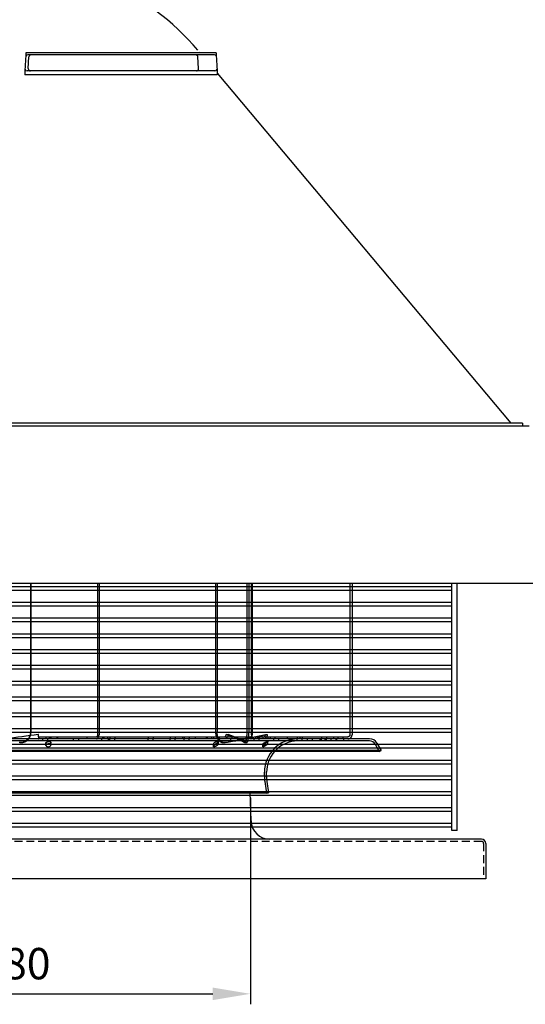
# Model space of a CAD drawing. Units: millimetres. Extents: x -3268 to 2493, y -8108 to 2647.
# Drawn here: x 1254 to 1737, y 77 to 1019 of the extents above; entities that cross this region are included whole.
import ezdxf

# ---------------------------------------------------------------- set-up
doc = ezdxf.new("R2010")
doc.units = ezdxf.units.MM
doc.header["$LTSCALE"] = 30
doc.linetypes.add('HIDDEN', pattern=[0.375, 0.25, -0.125])
doc.layers.get('0').update_dxf_attribs({"linetype": 'CONTINUOUS'})
doc.layers.get('Defpoints').update_dxf_attribs({"linetype": 'CONTINUOUS'})
for name, color, linetype in [('1', 1, 'CONTINUOUS'), ('4', 4, 'CONTINUOUS'), ('5', 3, 'CONTINUOUS')]:
    doc.layers.add(name, color=color, linetype=linetype)
doc.styles.get("Standard").update_dxf_attribs({"font": 'romans.shx'})
doc.dimstyles.new('GEN-ISO', dxfattribs={"dimscale": 20, "dimtxt": 1.5, "dimasz": 1.8, "dimexe": 0.5, "dimexo": 0.1, "dimgap": 0.5, "dimtad": 1, "dimdsep": 46, "dimtxsty": 'Standard', "dimcen": 0, "dimclrd": 256, "dimclre": 256, "dimclrt": 2, "dimadec": 0, "dimazin": 0, "dimtp": 0.1, "dimtm": 0.1, "dimtfac": 0.71, "dimtdec": 3, "dimtmove": 0, "dimatfit": 3, "dimfxl": 1, "dimtzin": 0, "dimarcsym": 0})
doc.dimstyles.new('GEN-ISO$0', dxfattribs={"dimscale": 20, "dimtxt": 1.5, "dimasz": 1.8, "dimexe": 0.5, "dimexo": 0.1, "dimgap": 0.5, "dimtad": 1, "dimdsep": 46, "dimtxsty": 'Standard', "dimcen": 0, "dimclrd": 256, "dimclre": 256, "dimclrt": 2, "dimadec": 0, "dimazin": 0, "dimtp": 0.1, "dimtm": 0.1, "dimtfac": 0.71, "dimtdec": 3, "dimtmove": 0, "dimatfit": 3, "dimfxl": 1, "dimtzin": 0, "dimarcsym": 0})

# ---------------------------------------------------------------- blocks, each defined once
blk = doc.blocks.new('*D8')
at = {"layer": '5', "lineweight": -2, "transparency": 16777216}
for p, q in [((993.81, 274.85), (993.81, 77.29)), ((1474.29, 274.85), (1474.29, 77.29)), ((1029.81, 87.29), (1438.29, 87.29))]:
    blk.add_line(p, q, dxfattribs=at)
at = {"layer": '5', "transparency": 16777216}
for points in [[(1029.81, 93.29), (1029.81, 81.29), (993.81, 87.29)], [(1438.29, 93.29), (1438.29, 81.29), (1474.29, 87.29)]]:
    blk.add_solid(points, dxfattribs=at)
at = {"layer": 'Defpoints', "color": 0, "transparency": 16777216}
for p in [(993.81, 276.85), (1474.29, 276.85), (1474.29, 87.29)]:
    blk.add_point(p, dxfattribs=at)
at = {"layer": '5', "color": 2, "transparency": 16777216, "insert": (1234.05, 112.29), "char_height": 30, "attachment_point": 5}
blk.add_mtext('%%c480', dxfattribs=at)
blk = doc.blocks.new('*D9')
at = {"layer": '5', "lineweight": -2, "transparency": 16777216}
for p, q in [((581.51, 485.15), (581.51, 1200.61)), ((1886.9, 485.15), (1886.9, 1200.61)), ((1850.9, 1190.61), (617.51, 1190.61))]:
    blk.add_line(p, q, dxfattribs=at)
at = {"layer": '5', "transparency": 16777216}
for points in [[(617.51, 1196.61), (617.51, 1184.61), (581.51, 1190.61)], [(1850.9, 1196.61), (1850.9, 1184.61), (1886.9, 1190.61)]]:
    blk.add_solid(points, dxfattribs=at)
at = {"layer": 'Defpoints', "color": 0, "transparency": 16777216}
for p in [(581.51, 1190.61), (581.51, 483.15), (1886.9, 483.15)]:
    blk.add_point(p, dxfattribs=at)
at = {"layer": '5', "color": 2, "transparency": 16777216, "insert": (1234.2, 1215.61), "char_height": 30, "attachment_point": 5}
blk.add_mtext('%%c1300\\P', dxfattribs=at)

msp = doc.modelspace()

# ---------------------------------------------------------------- linework, layer by layer
at = {"color": 3}
for p, q in [((1259.683, 985.275), (1258.881, 969.967)), ((1259.79, 987.312), (1259.683, 985.275)), ((1441.583, 987.312), (1259.79, 987.312)), ((1439.871, 985.275), (1261.502, 985.275)), ((1441.583, 987.312), (1441.69, 985.275)), ((1441.69, 985.275), (1442.492, 969.967)), ((1258.881, 969.967), (1258.685, 966.215)), ((1440.464, 969.967), (1260.909, 969.967)), ((1442.492, 969.967), (1442.688, 966.215)), ((1442.688, 966.215), (1258.685, 966.215)), ((1666.93, 476.647), (1234.202, 476.647)), ((1666.93, 473.147), (1234.202, 473.147)), ((1666.93, 461.547), (1234.202, 461.547)), ((1666.93, 458.047), (1234.202, 458.047)), ((1666.93, 446.447), (1234.202, 446.447)), ((1666.93, 442.947), (1234.202, 442.947)), ((1666.93, 431.347), (1234.202, 431.347)), ((1666.93, 427.847), (1234.202, 427.847)), ((1666.93, 416.247), (1234.202, 416.247)), ((1666.93, 412.747), (1234.202, 412.747)), ((1666.93, 401.147), (1234.202, 401.147)), ((1666.93, 397.647), (1234.202, 397.647)), ((1666.93, 386.047), (1234.202, 386.047)), ((1666.93, 382.547), (1234.202, 382.547)), ((1666.93, 370.947), (1234.202, 370.947)), ((1666.93, 367.447), (1234.202, 367.447)), ((1666.93, 355.847), (1234.202, 355.847)), ((1666.93, 352.347), (1234.202, 352.347)), ((1666.93, 340.747), (1234.202, 340.747)), ((1666.93, 337.247), (1234.202, 337.247)), ((1666.93, 325.647), (1234.202, 325.647)), ((1666.93, 322.147), (1234.202, 322.147)), ((1666.93, 310.547), (1234.202, 310.547)), ((1666.93, 307.047), (1234.202, 307.047)), ((1666.93, 295.447), (1234.202, 295.447)), ((1666.93, 291.947), (1234.202, 291.947)), ((1666.93, 280.347), (1234.202, 280.347)), ((1666.93, 276.847), (1234.202, 276.847)), ((1666.93, 265.247), (1234.202, 265.247)), ((1666.93, 261.747), (1234.202, 261.747)), ((1666.93, 250.147), (1234.202, 250.147)), ((1666.93, 246.647), (1234.202, 246.647))]:
    msp.add_line(p, q, dxfattribs=at)
for p, q in [((1262.021, 972.072), (1262.614, 983.38)), ((1424.702, 972.072), (1424.11, 983.38)), ((1442.61, 967.715), (1723.339, 633.155)), ((1734.202, 633.155), (734.202, 633.155)), ((1734.202, 633.155), (1734.202, 630.155)), ((1740.828, 630.155), (734.202, 630.155)), ((586.702, 480.155), (1881.702, 480.155)), ((1666.93, 243.647), (1666.93, 480.155)), ((1671.93, 243.647), (1671.93, 480.155)), ((1474.921, 252.676), (1474.202, 280.147)), ((1671.93, 243.647), (1666.93, 243.647)), ((1695.202, 235.147), (1234.202, 235.147)), ((1699.202, 231.147), (1699.202, 197.147)), ((1699.202, 197.147), (1234.202, 197.147))]:
    msp.add_line(p, q)
at = {"color": 3, "linetype": 'HIDDEN'}
for p, q in [((1695.202, 233.147), (1234.202, 233.147)), ((1697.202, 231.147), (1697.202, 197.147))]:
    msp.add_line(p, q, dxfattribs=at)
for centre, radius, start, end in [((1234.202, 827.155), 250, 40.586708, 140), ((1264.611, 983.275), 2, 90, 177), ((1422.113, 983.275), 2, 3, 90), ((1264.018, 971.967), 2, 177, 270), ((1422.705, 971.967), 2, 270, 3), ((1492.915, 253.147), 18, 181.5, 270), ((1695.202, 231.147), 4, 0, 90)]:
    msp.add_arc(centre, radius, start, end)
at = {"color": 3}
for centre, start, end in [((1261.502, 983.275), 90, 160.821942), ((1439.871, 983.275), 19.178058, 90), ((1260.909, 971.967), 193.178058, 270), ((1440.464, 971.967), 270, 346.821942)]:
    msp.add_arc(centre, 2, start, end, dxfattribs=at)
at = {"color": 3, "linetype": 'HIDDEN'}
msp.add_arc((1695.202, 231.147), 2, 0, 90, dxfattribs=at)
at = {"layer": '1', "color": 1}
msp.add_line((1425.687, 987.883), (1426.166, 987.312), dxfattribs=at)
at = {"layer": '4'}
for p, q in [((1264.033, 480.155), (1264.033, 337.55)), ((1264.598, 480.155), (1264.598, 337.55)), ((1328.357, 335.147), (1328.357, 480.155)), ((1329.648, 480.155), (1329.648, 335.147)), ((1441.049, 480.155), (1441.049, 337.55)), ((1442.429, 480.155), (1442.429, 337.55)), ((1470.88, 480.155), (1470.88, 337.55)), ((1472.825, 480.155), (1472.825, 337.55)), ((1475.355, 335.147), (1475.355, 480.155)), ((1476.034, 480.155), (1476.034, 335.147)), ((1569.51, 335.147), (1569.51, 480.155)), ((1571.48, 480.155), (1571.48, 335.147)), ((1588.232, 331.147), (880.171, 331.147)), ((1271.565, 335.309), (1271.565, 335.147)), ((1271.772, 335.261), (1271.565, 335.309)), ((1271.772, 335.147), (1271.772, 335.261)), ((1271.979, 333.147), (1289.646, 333.147)), ((1272.497, 331.147), (1272.497, 333.147)), ((1275.971, 329.147), (1275.971, 331.147)), ((1278.93, 333.147), (1278.93, 331.147)), ((1280.771, 329.147), (1280.771, 331.147)), ((1282.176, 331.147), (1282.176, 333.147)), ((1282.69, 333.147), (1282.69, 331.147)), ((1283.73, 333.147), (1283.73, 331.147)), ((1289.646, 331.147), (1289.646, 333.147)), ((1289.646, 333.147), (1334.475, 333.147)), ((1290.201, 331.147), (1290.201, 333.147)), ((1290.232, 331.147), (1290.232, 333.147)), ((1305.389, 329.147), (1305.389, 331.147)), ((1310.189, 329.147), (1310.189, 331.147)), ((1318.026, 333.147), (1318.026, 331.147)), ((1332.237, 329.147), (1332.237, 331.147)), ((1333.087, 333.147), (1333.087, 331.147)), ((1333.985, 331.147), (1333.985, 333.147)), ((1334.475, 331.147), (1334.475, 333.147)), ((1334.475, 333.147), (1474.676, 333.147)), ((1337.887, 333.147), (1337.887, 331.147)), ((1338.737, 329.147), (1338.737, 331.147)), ((1339.898, 333.147), (1339.898, 331.147)), ((1339.898, 329.147), (1339.898, 331.147)), ((1344.698, 333.147), (1344.698, 331.147)), ((1344.698, 329.147), (1344.698, 331.147)), ((1376.478, 333.147), (1376.478, 331.147)), ((1376.478, 329.147), (1376.478, 331.147)), ((1381.278, 333.147), (1381.278, 331.147)), ((1381.278, 329.147), (1381.278, 331.147)), ((1397.627, 333.147), (1397.627, 331.147)), ((1397.627, 329.147), (1397.627, 331.147)), ((1402.427, 333.147), (1402.427, 331.147)), ((1402.427, 329.147), (1402.427, 331.147)), ((1409.833, 331.147), (1409.833, 333.147)), ((1410.898, 333.147), (1410.898, 331.147)), ((1410.898, 329.147), (1410.898, 331.147)), ((1415.698, 333.147), (1415.698, 331.147)), ((1415.698, 329.147), (1415.698, 331.147)), ((1421.708, 331.147), (1421.708, 333.147)), ((1432.431, 331.147), (1432.431, 333.147)), ((1433.034, 333.147), (1433.034, 331.147)), ((1433.235, 331.147), (1433.235, 333.147)), ((1437.536, 331.147), (1437.536, 333.147)), ((1438.933, 333.147), (1438.933, 331.147)), ((1442.437, 331.147), (1442.437, 333.147)), ((1443.733, 333.147), (1443.733, 331.147)), ((1444.793, 331.147), (1444.793, 333.147)), ((1451.19, 335.261), (1453.018, 335.309)), ((1451.19, 335.147), (1451.19, 335.261)), ((1453.018, 335.309), (1453.018, 335.147)), ((1455.718, 329.147), (1455.718, 331.147)), ((1456.568, 333.147), (1456.568, 331.147)), ((1461.368, 333.147), (1461.368, 331.147)), ((1462.218, 329.147), (1462.218, 331.147)), ((1469.926, 333.147), (1469.926, 331.147)), ((1477.802, 329.147), (1477.802, 331.147)), ((1479.84, 333.147), (1479.559, 333.147)), ((1479.559, 333.091), (1479.559, 333.147)), ((1479.559, 331.147), (1479.559, 333.091)), ((1483.088, 333.147), (1479.84, 333.147)), ((1481.21, 331.147), (1481.21, 333.147)), ((1481.523, 333.147), (1481.523, 331.147)), ((1482.602, 329.147), (1482.602, 331.147)), ((1483.088, 331.147), (1483.088, 333.147)), ((1483.088, 333.147), (1487.14, 333.147)), ((1486.061, 333.147), (1486.061, 331.147)), ((1487.14, 333.147), (1497.881, 333.147)), ((1488.761, 335.261), (1490.381, 335.309)), ((1488.761, 335.147), (1488.761, 335.261)), ((1490.381, 335.309), (1490.381, 335.147)), ((1490.861, 333.147), (1490.861, 331.147)), ((1493.535, 331.147), (1493.535, 333.147)), ((1496.802, 329.147), (1496.802, 331.147)), ((1497.881, 331.147), (1497.881, 333.147)), ((1497.881, 333.147), (1521.981, 333.147)), ((1501.602, 329.147), (1501.602, 331.147)), ((1509.617, 331.147), (1509.617, 333.147)), ((1513.802, 331.147), (1513.802, 329.147)), ((1518.602, 331.147), (1518.602, 329.147)), ((1518.994, 333.147), (1518.994, 331.147)), ((1518.994, 329.147), (1518.994, 331.147)), ((1521.981, 331.147), (1521.981, 333.147)), ((1521.981, 333.147), (1567.54, 333.147)), ((1523.794, 333.147), (1523.794, 331.147)), ((1523.794, 329.147), (1523.794, 331.147)), ((1528.686, 331.147), (1528.686, 329.147)), ((1533.486, 331.147), (1533.486, 329.147)), ((1540.971, 329.147), (1540.971, 331.147)), ((1542.304, 333.147), (1542.304, 331.147)), ((1542.304, 329.147), (1542.304, 331.147)), ((1545.771, 329.147), (1545.771, 331.147)), ((1547.104, 333.147), (1547.104, 331.147)), ((1547.104, 329.147), (1547.104, 331.147)), ((1551.389, 329.147), (1551.389, 331.147)), ((1553.75, 333.147), (1553.75, 331.147)), ((1556.189, 329.147), (1556.189, 331.147)), ((1557.003, 329.147), (1557.003, 331.147)), ((1557.853, 333.147), (1557.853, 331.147)), ((1562.653, 333.147), (1562.653, 331.147)), ((1563.503, 329.147), (1563.503, 331.147)), ((1588.232, 329.147), (880.171, 329.147)), ((1254.511, 327.55), (1255.076, 327.55)), ((1278.93, 324.875), (1278.93, 327.193)), ((1283.73, 325.358), (1283.73, 327.637)), ((1438.933, 323.964), (1438.933, 326.362)), ((1443.733, 326.097), (1443.733, 328.316)), ((1448.466, 327.55), (1449.845, 327.55)), ((1468.775, 327.55), (1470.719, 327.55)), ((1486.061, 323.673), (1486.061, 326.096)), ((1490.861, 326.296), (1490.861, 328.5)), ((1593.428, 326.147), (1597.47, 319.147)), ((1595.16, 327.147), (1599.202, 320.147)), ((1599.202, 320.147), (869.202, 320.147)), ((1597.47, 319.147), (870.934, 319.147)), ((1597.47, 319.147), (1599.202, 320.147)), ((1487.723, 295.005), (1487.723, 299.147)), ((1489.745, 294.857), (1489.745, 299.147)), ((1488.069, 290.315), (1489.723, 279.147)), ((1490.069, 290.461), (1491.702, 279.44)), ((1491.702, 279.44), (976.702, 279.44)), ((1489.723, 279.147), (978.68, 279.147)), ((1489.723, 279.147), (1491.702, 279.44))]:
    msp.add_line(p, q, dxfattribs=at)
for centre, radius, start, end in [((1519.723, 299.147), 32, 90, 180), ((1588.232, 323.147), 8, 30, 90), ((1519.745, 299.147), 30, 90, 138.189685), ((1588.232, 323.147), 6, 30, 90), ((1519.745, 299.147), 30, 138.189685, 180), ((1519.723, 295.005), 32, 180, 188.426969), ((1519.745, 294.857), 30, 180, 188.426969)]:
    msp.add_arc(centre, radius, start, end, dxfattribs=at)
for centre, major_axis, ratio, start_param, end_param in [((1328.891, 328.122), (392.648, 49.661), 0.036558, 1.7126945, 1.7936217), ((1328.891, 328.122), (390.648, 49.408), 0.036558, 1.7134501, 1.7933216), ((1328.891, 328.122), (390.648, 49.408), 0.036558, 1.712914, 1.7134501), ((1182.641, 328.122), (390.638, 37.542), 0.0899877, 5.4554762, 5.6041972), ((1182.641, 328.122), (-392.638, -37.734), 0.0899877, 2.3139318, 2.4044645), ((1087.951, 328.122), (390.649, -12.306), 0.1278292, 0.2321632, 0.3808842), ((1087.951, 328.122), (-392.649, 12.369), 0.1278292, 3.373804, 3.5226964), ((1182.641, 328.122), (-392.638, -37.734), 0.0899877, 2.4044645, 2.4628241)]:
    msp.add_ellipse(centre, major_axis=major_axis, ratio=ratio, start_param=start_param, end_param=end_param, dxfattribs=at)
for points, knots in [([(1261.832, 331.147), (1261.646, 330.913), (1261.452, 330.689), (1260.83, 330.035), (1260.353, 329.619), (1259.313, 328.884), (1258.751, 328.566), (1257.577, 328.056), (1256.964, 327.863), (1255.732, 327.61), (1255.111, 327.55), (1254.103, 327.55), (1253.684, 327.578), (1253.263, 327.635)], [66.9172933, 66.9172933, 66.9172933, 66.9172933, 67.8093158, 67.8093158, 69.6932397, 69.6932397, 71.5771636, 71.5771636, 73.4610874, 73.4610874, 75.3450113, 75.3450113, 76.628361, 76.628361, 76.628361, 76.628361]), ([(1253.827, 327.635), (1254.248, 327.578), (1254.667, 327.55), (1255.676, 327.55), (1256.296, 327.61), (1257.529, 327.863), (1258.141, 328.056), (1259.315, 328.566), (1259.878, 328.884), (1260.917, 329.619), (1261.394, 330.035), (1262.016, 330.689), (1262.21, 330.913), (1262.396, 331.147)], [43.9219414, 43.9219414, 43.9219414, 43.9219414, 45.2052903, 45.2052903, 47.0892091, 47.0892091, 48.973128, 48.973128, 50.8570469, 50.8570469, 52.7409657, 52.7409657, 53.6329911, 53.6329911, 53.6329911, 53.6329911]), ([(1263.472, 334.164), (1263.422, 334.016), (1263.368, 333.869), (1263.069, 333.107), (1262.767, 332.517), (1262.235, 331.683), (1262.038, 331.408), (1261.832, 331.147)], [63.5970607, 63.5970607, 63.5970607, 63.5970607, 64.0422407, 64.0422407, 65.9257783, 65.9257783, 66.9172933, 66.9172933, 66.9172933, 66.9172933]), ([(1262.396, 331.147), (1262.603, 331.408), (1262.799, 331.683), (1263.331, 332.517), (1263.633, 333.107), (1263.943, 333.894), (1264.005, 334.068), (1264.063, 334.242)], [53.6329911, 53.6329911, 53.6329911, 53.6329911, 54.6245023, 54.6245023, 56.5080388, 56.5080388, 57.0315734, 57.0315734, 57.0315734, 57.0315734]), ([(1264.033, 337.55), (1264.033, 336.922), (1263.976, 336.273), (1263.764, 335.134), (1263.636, 334.643), (1263.472, 334.164)], [60.2751656, 60.2751656, 60.2751656, 60.2751656, 62.1587032, 62.1587032, 63.5970607, 63.5970607, 63.5970607, 63.5970607]), ([(1264.063, 334.242), (1264.214, 334.696), (1264.334, 335.161), (1264.541, 336.273), (1264.598, 336.922), (1264.598, 337.55)], [57.0315734, 57.0315734, 57.0315734, 57.0315734, 58.3915753, 58.3915753, 60.2751118, 60.2751118, 60.2751118, 60.2751118]), ([(1271.565, 335.147), (1271.565, 334.9), (1271.567, 334.631), (1271.578, 334.103), (1271.587, 333.845), (1271.603, 333.463), (1271.611, 333.303), (1271.62, 333.147)], [0, 0, 0, 0, 0.7402627, 0.7402627, 1.4805253, 1.4805253, 1.980838, 1.980838, 1.980838, 1.980838]), ([(1271.62, 333.147), (1271.625, 333.072), (1271.63, 332.998), (1271.65, 332.702), (1271.668, 332.494), (1271.704, 332.145), (1271.726, 331.971), (1271.756, 331.773), (1271.764, 331.726), (1271.772, 331.683)], [1.980838, 1.980838, 1.980838, 1.980838, 2.2211355, 2.2211355, 2.9617458, 2.9617458, 3.702781, 3.702781, 3.9442377, 3.9442377, 3.9442377, 3.9442377]), ([(1271.979, 333.147), (1271.966, 333.147), (1271.952, 333.159), (1271.925, 333.212), (1271.912, 333.252), (1271.888, 333.347), (1271.876, 333.41), (1271.852, 333.559), (1271.842, 333.646), (1271.824, 333.82), (1271.815, 333.924), (1271.799, 334.148), (1271.793, 334.268), (1271.783, 334.496), (1271.779, 334.625), (1271.773, 334.889), (1271.772, 335.024), (1271.772, 335.147)], [-2.9633087, -2.9633087, -2.9633087, -2.9633087, -2.5926105, -2.5926105, -2.2219124, -2.2219124, -1.8513928, -1.8513928, -1.4808733, -1.4808733, -1.1105672, -1.1105672, -0.7402611, -0.7402611, -0.3701306, -0.3701306, 0, 0, 0, 0]), ([(1271.772, 331.683), (1271.788, 331.593), (1271.805, 331.516), (1271.844, 331.357), (1271.871, 331.277), (1271.926, 331.171), (1271.954, 331.147), (1271.979, 331.147)], [3.9442377, 3.9442377, 3.9442377, 3.9442377, 4.4438162, 4.4438162, 5.1852108, 5.1852108, 5.9266053, 5.9266053, 5.9266053, 5.9266053]), ([(1327.066, 331.147), (1327.225, 331.147), (1327.399, 331.171), (1327.74, 331.277), (1327.907, 331.357), (1328.202, 331.546), (1328.356, 331.672), (1328.645, 331.971), (1328.779, 332.145), (1329.005, 332.494), (1329.117, 332.701), (1329.31, 333.149), (1329.391, 333.389), (1329.513, 333.845), (1329.565, 334.103), (1329.633, 334.631), (1329.648, 334.9), (1329.648, 335.147)], [17.7781969, 17.7781969, 17.7781969, 17.7781969, 18.519404, 18.519404, 19.2606111, 19.2606111, 20.0015327, 20.0015327, 20.7424542, 20.7424542, 21.483038, 21.483038, 22.2236217, 22.2236217, 22.9639293, 22.9639293, 23.7042368, 23.7042368, 23.7042368, 23.7042368]), ([(1328.357, 335.147), (1328.357, 335.024), (1328.349, 334.889), (1328.315, 334.625), (1328.289, 334.496), (1328.228, 334.268), (1328.188, 334.148), (1328.091, 333.924), (1328.035, 333.82), (1327.923, 333.646), (1327.855, 333.559), (1327.711, 333.41), (1327.634, 333.347), (1327.486, 333.252), (1327.403, 333.212), (1327.232, 333.159), (1327.145, 333.147), (1327.066, 333.147)], [0, 0, 0, 0, 0.3701531, 0.3701531, 0.7403063, 0.7403063, 1.1105989, 1.1105989, 1.4808916, 1.4808916, 1.8513539, 1.8513539, 2.2218162, 2.2218162, 2.5924205, 2.5924205, 2.9630247, 2.9630247, 2.9630247, 2.9630247]), ([(1441.049, 337.55), (1441.049, 336.922), (1441.094, 336.273), (1441.284, 334.981), (1441.428, 334.339), (1441.811, 333.107), (1442.049, 332.517), (1442.597, 331.425), (1442.908, 330.923), (1443.57, 330.035), (1443.943, 329.619), (1444.754, 328.884), (1445.192, 328.566), (1446.103, 328.056), (1446.577, 327.863), (1447.528, 327.61), (1448.005, 327.55), (1448.779, 327.55), (1449.099, 327.578), (1449.421, 327.635)], [60.2751656, 60.2751656, 60.2751656, 60.2751656, 62.1587032, 62.1587032, 64.0422407, 64.0422407, 65.9257783, 65.9257783, 67.8093158, 67.8093158, 69.6932397, 69.6932397, 71.5771636, 71.5771636, 73.4610874, 73.4610874, 75.3450113, 75.3450113, 76.628361, 76.628361, 76.628361, 76.628361]), ([(1450.8, 327.635), (1450.479, 327.578), (1450.159, 327.55), (1449.385, 327.55), (1448.908, 327.61), (1447.957, 327.863), (1447.483, 328.056), (1446.572, 328.566), (1446.135, 328.884), (1445.323, 329.619), (1444.95, 330.035), (1444.289, 330.923), (1443.978, 331.425), (1443.429, 332.517), (1443.191, 333.107), (1442.809, 334.339), (1442.664, 334.981), (1442.474, 336.273), (1442.429, 336.922), (1442.429, 337.55)], [43.9219414, 43.9219414, 43.9219414, 43.9219414, 45.2052903, 45.2052903, 47.0892091, 47.0892091, 48.973128, 48.973128, 50.8570469, 50.8570469, 52.7409657, 52.7409657, 54.6245023, 54.6245023, 56.5080388, 56.5080388, 58.3915753, 58.3915753, 60.2751118, 60.2751118, 60.2751118, 60.2751118]), ([(1449.362, 333.147), (1449.475, 333.147), (1449.598, 333.159), (1449.84, 333.212), (1449.958, 333.252), (1450.166, 333.347), (1450.276, 333.41), (1450.48, 333.559), (1450.575, 333.646), (1450.735, 333.82), (1450.814, 333.924), (1450.951, 334.148), (1451.008, 334.268), (1451.094, 334.496), (1451.131, 334.625), (1451.179, 334.889), (1451.19, 335.024), (1451.19, 335.147)], [-2.9633087, -2.9633087, -2.9633087, -2.9633087, -2.5926105, -2.5926105, -2.2219124, -2.2219124, -1.8513928, -1.8513928, -1.4808733, -1.4808733, -1.1105672, -1.1105672, -0.7402611, -0.7402611, -0.3701306, -0.3701306, 0, 0, 0, 0]), ([(1451.19, 331.683), (1451.048, 331.593), (1450.902, 331.516), (1450.553, 331.357), (1450.317, 331.277), (1449.834, 331.171), (1449.588, 331.147), (1449.362, 331.147)], [3.9442377, 3.9442377, 3.9442377, 3.9442377, 4.4438162, 4.4438162, 5.1852108, 5.1852108, 5.9266053, 5.9266053, 5.9266053, 5.9266053]), ([(1452.528, 333.147), (1452.489, 333.072), (1452.447, 332.998), (1452.266, 332.702), (1452.107, 332.494), (1451.788, 332.145), (1451.598, 331.971), (1451.327, 331.773), (1451.259, 331.726), (1451.19, 331.683)], [1.980838, 1.980838, 1.980838, 1.980838, 2.2211355, 2.2211355, 2.9617458, 2.9617458, 3.702781, 3.702781, 3.9442377, 3.9442377, 3.9442377, 3.9442377]), ([(1453.018, 335.147), (1453.018, 334.9), (1452.996, 334.631), (1452.9, 334.103), (1452.826, 333.845), (1452.682, 333.463), (1452.611, 333.303), (1452.528, 333.147)], [0, 0, 0, 0, 0.7402627, 0.7402627, 1.4805253, 1.4805253, 1.980838, 1.980838, 1.980838, 1.980838]), ([(1470.88, 337.55), (1470.88, 336.922), (1470.868, 336.273), (1470.818, 334.981), (1470.78, 334.339), (1470.677, 333.107), (1470.614, 332.517), (1470.465, 331.425), (1470.38, 330.923), (1470.198, 330.035), (1470.094, 329.619), (1469.866, 328.884), (1469.742, 328.566), (1469.479, 328.056), (1469.34, 327.863), (1469.058, 327.61), (1468.915, 327.55), (1468.68, 327.55), (1468.582, 327.578), (1468.482, 327.635)], [60.2751656, 60.2751656, 60.2751656, 60.2751656, 62.1587032, 62.1587032, 64.0422407, 64.0422407, 65.9257783, 65.9257783, 67.8093158, 67.8093158, 69.6932397, 69.6932397, 71.5771636, 71.5771636, 73.4610874, 73.4610874, 75.3450113, 75.3450113, 76.628361, 76.628361, 76.628361, 76.628361]), ([(1470.426, 327.635), (1470.525, 327.578), (1470.624, 327.55), (1470.859, 327.55), (1471.002, 327.61), (1471.284, 327.863), (1471.423, 328.056), (1471.686, 328.566), (1471.811, 328.884), (1472.039, 329.619), (1472.143, 330.035), (1472.325, 330.923), (1472.41, 331.425), (1472.559, 332.517), (1472.623, 333.107), (1472.725, 334.339), (1472.763, 334.981), (1472.813, 336.273), (1472.825, 336.922), (1472.825, 337.55)], [43.9219414, 43.9219414, 43.9219414, 43.9219414, 45.2052903, 45.2052903, 47.0892091, 47.0892091, 48.973128, 48.973128, 50.8570469, 50.8570469, 52.7409657, 52.7409657, 54.6245023, 54.6245023, 56.5080388, 56.5080388, 58.3915753, 58.3915753, 60.2751118, 60.2751118, 60.2751118, 60.2751118]), ([(1474.676, 331.147), (1474.76, 331.147), (1474.852, 331.171), (1475.031, 331.277), (1475.118, 331.357), (1475.273, 331.546), (1475.355, 331.672), (1475.506, 331.971), (1475.577, 332.145), (1475.695, 332.494), (1475.754, 332.701), (1475.856, 333.149), (1475.898, 333.389), (1475.962, 333.845), (1475.99, 334.103), (1476.025, 334.631), (1476.034, 334.9), (1476.034, 335.147)], [17.7781969, 17.7781969, 17.7781969, 17.7781969, 18.519404, 18.519404, 19.2606111, 19.2606111, 20.0015327, 20.0015327, 20.7424542, 20.7424542, 21.483038, 21.483038, 22.2236217, 22.2236217, 22.9639293, 22.9639293, 23.7042368, 23.7042368, 23.7042368, 23.7042368]), ([(1475.355, 335.147), (1475.355, 335.024), (1475.351, 334.889), (1475.333, 334.625), (1475.319, 334.496), (1475.287, 334.268), (1475.266, 334.148), (1475.215, 333.924), (1475.186, 333.82), (1475.127, 333.646), (1475.091, 333.559), (1475.015, 333.41), (1474.975, 333.347), (1474.897, 333.252), (1474.854, 333.212), (1474.764, 333.159), (1474.718, 333.147), (1474.676, 333.147)], [0, 0, 0, 0, 0.3701531, 0.3701531, 0.7403063, 0.7403063, 1.1105989, 1.1105989, 1.4808916, 1.4808916, 1.8513539, 1.8513539, 2.2218162, 2.2218162, 2.5924205, 2.5924205, 2.9630247, 2.9630247, 2.9630247, 2.9630247]), ([(1487.14, 333.147), (1487.24, 333.147), (1487.349, 333.159), (1487.563, 333.212), (1487.668, 333.252), (1487.853, 333.347), (1487.95, 333.41), (1488.131, 333.559), (1488.215, 333.646), (1488.357, 333.82), (1488.427, 333.924), (1488.548, 334.148), (1488.599, 334.268), (1488.675, 334.496), (1488.708, 334.625), (1488.741, 334.827), (1488.749, 334.899), (1488.754, 334.969)], [-2.9633087, -2.9633087, -2.9633087, -2.9633087, -2.5926105, -2.5926105, -2.2219124, -2.2219124, -1.8513928, -1.8513928, -1.4808733, -1.4808733, -1.1105672, -1.1105672, -0.7402611, -0.7402611, -0.3701306, -0.3701306, -0.1725284, -0.1725284, -0.1725284, -0.1725284]), ([(1488.761, 331.683), (1488.634, 331.593), (1488.505, 331.516), (1488.196, 331.357), (1487.986, 331.277), (1487.558, 331.171), (1487.34, 331.147), (1487.14, 331.147)], [3.9442377, 3.9442377, 3.9442377, 3.9442377, 4.4438162, 4.4438162, 5.1852108, 5.1852108, 5.9266053, 5.9266053, 5.9266053, 5.9266053]), ([(1489.947, 333.147), (1489.912, 333.072), (1489.875, 332.998), (1489.714, 332.702), (1489.574, 332.494), (1489.291, 332.145), (1489.122, 331.971), (1488.882, 331.773), (1488.822, 331.726), (1488.761, 331.683)], [1.980838, 1.980838, 1.980838, 1.980838, 2.2211355, 2.2211355, 2.9617458, 2.9617458, 3.702781, 3.702781, 3.9442377, 3.9442377, 3.9442377, 3.9442377]), ([(1490.381, 335.147), (1490.381, 334.9), (1490.362, 334.631), (1490.277, 334.103), (1490.211, 333.845), (1490.083, 333.463), (1490.02, 333.303), (1489.947, 333.147)], [0, 0, 0, 0, 0.7402627, 0.7402627, 1.4805253, 1.4805253, 1.980838, 1.980838, 1.980838, 1.980838]), ([(1567.54, 331.147), (1567.783, 331.147), (1568.049, 331.171), (1568.569, 331.277), (1568.824, 331.357), (1569.273, 331.546), (1569.509, 331.672), (1569.95, 331.971), (1570.155, 332.145), (1570.499, 332.494), (1570.669, 332.701), (1570.964, 333.149), (1571.087, 333.389), (1571.273, 333.845), (1571.353, 334.103), (1571.456, 334.631), (1571.48, 334.9), (1571.48, 335.147)], [17.7781969, 17.7781969, 17.7781969, 17.7781969, 18.519404, 18.519404, 19.2606111, 19.2606111, 20.0015327, 20.0015327, 20.7424542, 20.7424542, 21.483038, 21.483038, 22.2236217, 22.2236217, 22.9639293, 22.9639293, 23.7042368, 23.7042368, 23.7042368, 23.7042368]), ([(1569.51, 335.147), (1569.51, 335.024), (1569.498, 334.889), (1569.447, 334.625), (1569.407, 334.496), (1569.314, 334.268), (1569.252, 334.148), (1569.105, 333.924), (1569.019, 333.82), (1568.848, 333.646), (1568.745, 333.559), (1568.525, 333.41), (1568.407, 333.347), (1568.182, 333.252), (1568.055, 333.212), (1567.795, 333.159), (1567.662, 333.147), (1567.54, 333.147)], [0, 0, 0, 0, 0.3701531, 0.3701531, 0.7403063, 0.7403063, 1.1105989, 1.1105989, 1.4808916, 1.4808916, 1.8513539, 1.8513539, 2.2218162, 2.2218162, 2.5924205, 2.5924205, 2.9630247, 2.9630247, 2.9630247, 2.9630247]), ([(1281.748, 326.362), (1281.903, 326.362), (1282.054, 326.355), (1282.352, 326.327), (1282.497, 326.304), (1282.867, 326.224), (1283.069, 326.153), (1283.437, 325.954), (1283.577, 325.819), (1283.703, 325.575), (1283.727, 325.478), (1283.731, 325.322), (1283.726, 325.265), (1283.706, 325.162), (1283.693, 325.116), (1283.657, 325.016), (1283.633, 324.964), (1283.56, 324.828), (1283.503, 324.745), (1283.278, 324.468), (1283.059, 324.278), (1282.548, 323.961), (1282.269, 323.829), (1281.71, 323.655), (1281.446, 323.602), (1280.919, 323.56), (1280.668, 323.569), (1280.171, 323.649), (1279.939, 323.723), (1279.517, 323.928), (1279.34, 324.062), (1279.075, 324.357), (1278.989, 324.52), (1278.933, 324.764), (1278.927, 324.844), (1278.934, 324.975), (1278.942, 325.027), (1278.967, 325.125), (1278.982, 325.172), (1279.027, 325.277), (1279.059, 325.335), (1279.169, 325.498), (1279.265, 325.6), (1279.56, 325.838), (1279.786, 325.965), (1280.304, 326.165), (1280.586, 326.24), (1281.169, 326.338), (1281.461, 326.362), (1281.748, 326.362)], [-16.2971187, -16.2971187, -16.2971187, -16.2971187, -15.8259825, -15.8259825, -15.3334892, -15.3334892, -14.4841541, -14.4841541, -13.4297323, -13.4297323, -12.7984984, -12.7984984, -12.4533887, -12.4533887, -12.1746506, -12.1746506, -11.8651621, -11.8651621, -11.3775939, -11.3775939, -10.2357656, -10.2357656, -9.2324111, -9.2324111, -8.4189909, -8.4189909, -7.6435067, -7.6435067, -6.7919205, -6.7919205, -5.8478146, -5.8478146, -4.8775187, -4.8775187, -4.4107004, -4.4107004, -4.1063712, -4.1063712, -3.8263853, -3.8263853, -3.471796, -3.471796, -2.8018911, -2.8018911, -1.8036732, -1.8036732, -0.874319, -0.874319, 0, 0, 0, 0]), ([(1281.748, 328.562), (1281.584, 328.562), (1281.417, 328.554), (1281.077, 328.524), (1280.905, 328.501), (1280.468, 328.421), (1280.218, 328.353), (1279.771, 328.184), (1279.579, 328.085), (1279.292, 327.883), (1279.187, 327.785), (1279.069, 327.63), (1279.036, 327.578), (1278.992, 327.487), (1278.976, 327.449), (1278.952, 327.372), (1278.943, 327.333), (1278.929, 327.24), (1278.928, 327.185), (1278.943, 327.013), (1278.983, 326.897), (1279.15, 326.622), (1279.309, 326.468), (1279.717, 326.226), (1279.951, 326.134), (1280.453, 326.024), (1280.707, 325.999), (1281.238, 326.008), (1281.506, 326.042), (1282.048, 326.166), (1282.312, 326.259), (1282.792, 326.484), (1283.004, 326.617), (1283.321, 326.871), (1283.438, 326.99), (1283.57, 327.168), (1283.606, 327.225), (1283.656, 327.322), (1283.673, 327.362), (1283.701, 327.439), (1283.711, 327.477), (1283.728, 327.565), (1283.732, 327.615), (1283.725, 327.763), (1283.696, 327.858), (1283.56, 328.076), (1283.425, 328.191), (1283.055, 328.376), (1282.829, 328.446), (1282.316, 328.539), (1282.039, 328.562), (1281.748, 328.562)], [-16.1173619, -16.1173619, -16.1173619, -16.1173619, -15.6171104, -15.6171104, -15.091347, -15.091347, -14.2461395, -14.2461395, -13.4030231, -13.4030231, -12.7056871, -12.7056871, -12.3623858, -12.3623858, -12.1170528, -12.1170528, -11.8714596, -11.8714596, -11.527157, -11.527157, -10.7952301, -10.7952301, -9.7339798, -9.7339798, -8.8032938, -8.8032938, -7.9993245, -7.9993245, -7.1885147, -7.1885147, -6.3042869, -6.3042869, -5.3877742, -5.3877742, -4.6350337, -4.6350337, -4.273415, -4.273415, -4.0240004, -4.0240004, -3.7818188, -3.7818188, -3.4538543, -3.4538543, -2.7885831, -2.7885831, -1.8171508, -1.8171508, -0.8858622, -0.8858622, 0, 0, 0, 0]), ([(1443.171, 328.562), (1443.362, 328.562), (1443.508, 328.538), (1443.694, 328.449), (1443.736, 328.387), (1443.729, 328.227), (1443.679, 328.131), (1443.508, 327.924), (1443.396, 327.818), (1443.189, 327.648), (1443.114, 327.59), (1442.972, 327.485), (1442.907, 327.44), (1442.77, 327.346), (1442.697, 327.297), (1442.51, 327.178), (1442.394, 327.107), (1442.018, 326.886), (1441.742, 326.738), (1441.149, 326.453), (1440.83, 326.318), (1440.265, 326.126), (1440.02, 326.061), (1439.598, 325.997), (1439.425, 325.995), (1439.142, 326.047), (1439.042, 326.104), (1438.925, 326.271), (1438.918, 326.384), (1439.003, 326.654), (1439.109, 326.814), (1439.338, 327.057), (1439.424, 327.137), (1439.582, 327.267), (1439.648, 327.318), (1439.78, 327.414), (1439.846, 327.459), (1440.001, 327.558), (1440.09, 327.613), (1440.354, 327.762), (1440.536, 327.854), (1441.02, 328.073), (1441.33, 328.189), (1441.938, 328.376), (1442.228, 328.446), (1442.752, 328.539), (1442.981, 328.562), (1443.171, 328.562)], [-16.1184253, -16.1184253, -16.1184253, -16.1184253, -15.225647, -15.225647, -14.3785719, -14.3785719, -13.5240794, -13.5240794, -12.7578701, -12.7578701, -12.3725639, -12.3725639, -12.0802496, -12.0802496, -11.7747502, -11.7747502, -11.329551, -11.329551, -10.3858319, -10.3858319, -9.3562078, -9.3562078, -8.494057, -8.494057, -7.7000264, -7.7000264, -6.8624565, -6.8624565, -5.9491856, -5.9491856, -4.9118788, -4.9118788, -4.4119527, -4.4119527, -4.0928181, -4.0928181, -3.8050068, -3.8050068, -3.4491331, -3.4491331, -2.8030479, -2.8030479, -1.817385, -1.817385, -0.8854955, -0.8854955, 0, 0, 0, 0]), ([(1443.171, 326.362), (1443.061, 326.362), (1442.937, 326.354), (1442.661, 326.32), (1442.509, 326.293), (1442.095, 326.203), (1441.827, 326.127), (1441.223, 325.918), (1440.894, 325.777), (1440.426, 325.535), (1440.271, 325.446), (1440.032, 325.294), (1439.942, 325.233), (1439.779, 325.114), (1439.705, 325.057), (1439.551, 324.929), (1439.472, 324.857), (1439.275, 324.661), (1439.171, 324.535), (1438.978, 324.232), (1438.92, 324.06), (1438.948, 323.801), (1439.01, 323.706), (1439.225, 323.591), (1439.362, 323.566), (1439.71, 323.575), (1439.915, 323.611), (1440.393, 323.746), (1440.663, 323.849), (1441.284, 324.128), (1441.633, 324.314), (1442.137, 324.615), (1442.31, 324.724), (1442.572, 324.9), (1442.667, 324.967), (1442.837, 325.091), (1442.912, 325.147), (1443.066, 325.268), (1443.144, 325.332), (1443.334, 325.498), (1443.436, 325.597), (1443.644, 325.835), (1443.72, 325.963), (1443.742, 326.165), (1443.699, 326.24), (1443.502, 326.338), (1443.358, 326.362), (1443.171, 326.362)], [-16.2974704, -16.2974704, -16.2974704, -16.2974704, -15.7844317, -15.7844317, -15.2444277, -15.2444277, -14.3879141, -14.3879141, -13.3215624, -13.3215624, -12.7502937, -12.7502937, -12.3775217, -12.3775217, -12.0384986, -12.0384986, -11.6201387, -11.6201387, -10.883885, -10.883885, -9.7741518, -9.7741518, -8.8697672, -8.8697672, -8.0900169, -8.0900169, -7.2906492, -7.2906492, -6.3873723, -6.3873723, -5.2264744, -5.2264744, -4.5859272, -4.5859272, -4.1938761, -4.1938761, -3.8567234, -3.8567234, -3.4637032, -3.4637032, -2.8156858, -2.8156858, -1.8038173, -1.8038173, -0.8738553, -0.8738553, 0, 0, 0, 0]), ([(1490.717, 326.362), (1490.798, 326.362), (1490.845, 326.347), (1490.873, 326.278), (1490.84, 326.219), (1490.684, 326.062), (1490.561, 325.964), (1490.248, 325.74), (1490.061, 325.614), (1489.747, 325.412), (1489.637, 325.342), (1489.44, 325.219), (1489.355, 325.166), (1489.181, 325.059), (1489.092, 325.005), (1488.877, 324.875), (1488.75, 324.8), (1488.369, 324.574), (1488.113, 324.426), (1487.557, 324.116), (1487.26, 323.958), (1486.782, 323.733), (1486.593, 323.656), (1486.303, 323.572), (1486.2, 323.56), (1486.069, 323.597), (1486.048, 323.648), (1486.093, 323.812), (1486.17, 323.929), (1486.433, 324.224), (1486.639, 324.411), (1487.005, 324.694), (1487.134, 324.788), (1487.358, 324.941), (1487.448, 324.999), (1487.622, 325.11), (1487.706, 325.161), (1487.897, 325.274), (1488.004, 325.334), (1488.304, 325.499), (1488.5, 325.599), (1489.001, 325.837), (1489.302, 325.964), (1489.845, 326.165), (1490.083, 326.24), (1490.47, 326.338), (1490.618, 326.362), (1490.717, 326.362)], [-16.2988787, -16.2988787, -16.2988787, -16.2988787, -15.5917857, -15.5917857, -14.7466075, -14.7466075, -13.8802143, -13.8802143, -13.0167186, -13.0167186, -12.5812055, -12.5812055, -12.263359, -12.263359, -11.9434194, -11.9434194, -11.4990877, -11.4990877, -10.6189372, -10.6189372, -9.5476645, -9.5476645, -8.6863338, -8.6863338, -7.9132513, -7.9132513, -7.0952569, -7.0952569, -6.1722098, -6.1722098, -5.0407646, -5.0407646, -4.4921216, -4.4921216, -4.1462646, -4.1462646, -3.8388275, -3.8388275, -3.465611, -3.465611, -2.8088936, -2.8088936, -1.8037243, -1.8037243, -0.8740964, -0.8740964, 0, 0, 0, 0]), ([(1490.717, 328.562), (1490.656, 328.562), (1490.576, 328.553), (1490.378, 328.519), (1490.258, 328.492), (1489.923, 328.403), (1489.694, 328.331), (1489.145, 328.135), (1488.824, 328.004), (1488.34, 327.782), (1488.177, 327.703), (1487.927, 327.575), (1487.837, 327.527), (1487.676, 327.438), (1487.603, 327.398), (1487.45, 327.309), (1487.371, 327.261), (1487.164, 327.133), (1487.042, 327.053), (1486.668, 326.792), (1486.452, 326.615), (1486.17, 326.33), (1486.088, 326.216), (1486.049, 326.066), (1486.075, 326.021), (1486.22, 325.994), (1486.332, 326.009), (1486.641, 326.098), (1486.837, 326.173), (1487.291, 326.372), (1487.549, 326.496), (1488.074, 326.762), (1488.34, 326.903), (1488.73, 327.113), (1488.855, 327.182), (1489.06, 327.295), (1489.14, 327.34), (1489.294, 327.426), (1489.366, 327.467), (1489.53, 327.561), (1489.62, 327.612), (1489.875, 327.761), (1490.033, 327.856), (1490.385, 328.074), (1490.557, 328.19), (1490.792, 328.376), (1490.856, 328.446), (1490.866, 328.539), (1490.818, 328.562), (1490.717, 328.562)], [-16.1169636, -16.1169636, -16.1169636, -16.1169636, -15.5796636, -15.5796636, -15.0107901, -15.0107901, -14.1631349, -14.1631349, -13.1136606, -13.1136606, -12.5724964, -12.5724964, -12.2617816, -12.2617816, -12.0010556, -12.0010556, -11.6999766, -11.6999766, -11.1988214, -11.1988214, -10.0517348, -10.0517348, -9.0733115, -9.0733115, -8.2470221, -8.2470221, -7.4491127, -7.4491127, -6.5877622, -6.5877622, -5.6667544, -5.6667544, -4.7716271, -4.7716271, -4.3421183, -4.3421183, -4.0588597, -4.0588597, -3.7950353, -3.7950353, -3.4555935, -3.4555935, -2.795904, -2.795904, -1.8172843, -1.8172843, -0.8856953, -0.8856953, 0, 0, 0, 0])]:
    msp.add_open_spline(points, degree=3, knots=knots, dxfattribs=at)
msp.add_open_spline([(1488.754, 334.969), (1488.758, 335.03), (1488.761, 335.09), (1488.761, 335.147)], degree=3, dxfattribs=at)

# ---------------------------------------------------------------- dimensions: what is measured, and where the dimension line sits
at = {"layer": '5'}
dim = msp.add_linear_dim(base=(581.506, 1190.612), p1=(1886.898, 483.155), p2=(581.506, 483.155), text='%%c1300\\P', dimstyle='GEN-ISO$0', override={"dimzin": 0}, dxfattribs=at)
dim.commit()
dim.dimension.update_dxf_attribs({"geometry": '*D9', "text_midpoint": (1234.202, 1215.612)})
dim = msp.add_linear_dim(base=(1474.288, 87.291), p1=(993.812, 276.847), p2=(1474.288, 276.847), text='%%c<>', dimstyle='GEN-ISO', override={"dimdec": 0}, dxfattribs=at)
dim.commit()
dim.dimension.update_dxf_attribs({"geometry": '*D8', "text_midpoint": (1234.05, 87.291), "dimtype": 160})

doc.saveas('drawing.dxf')
